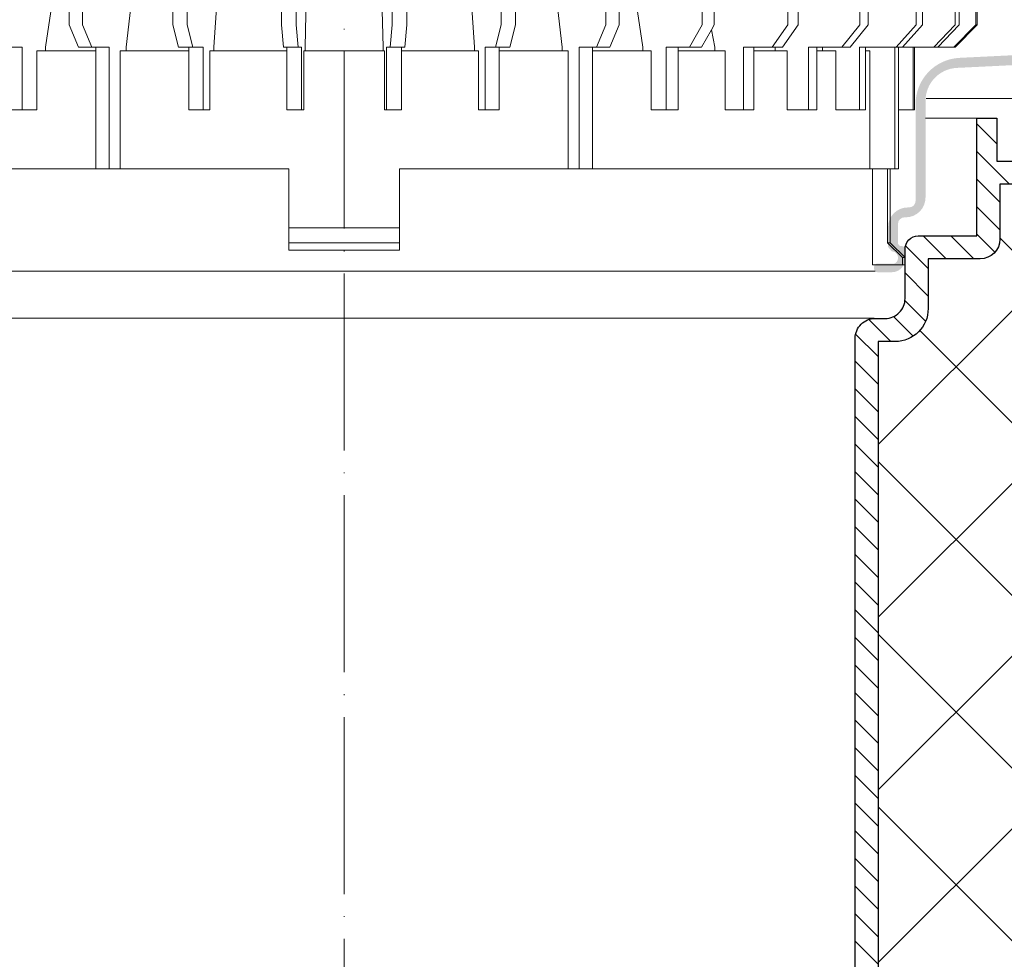
# Model space of a CAD drawing. Units: inches. Extents: x 0 to 2113, y 0 to 1485.
# Drawn here: x 574 to 708, y 853 to 980 of the extents above; entities that cross this region are included whole.
import ezdxf

# ---------------------------------------------------------------- set-up
doc = ezdxf.new("R2010")
doc.units = ezdxf.units.IN
doc.header["$MEASUREMENT"] = 0
doc.linetypes.add('ACAD_ISO04W100', pattern=[30, 24, -3, 0, -3])
for name, color, linetype, lineweight in [('вспомогательный', 140, 'Continuous', 20), ('Оси', 10, 'ACAD_ISO04W100', 13), ('Основной', 7, 'Continuous', 30), ('штриховка', 251, 'Continuous', 0)]:
    doc.layers.add(name, color=color, linetype=linetype, lineweight=lineweight)

# ---------------------------------------------------------------- blocks, each defined once
blk = doc.blocks.new('надставной элементHL350.0')
at = {"layer": 'штриховка'}
h = blk.add_hatch(color=256, dxfattribs=at)
edge = h.paths.add_edge_path()
edge.add_line((2366.225867507473, 7033.683002236576), (2367.949956878622, 7035.631071047772))
edge.add_arc((2367.614695555377, 7035.927785661064), 0.4477049436928217, 318.4903719470124, 408.4903719469898)
edge.add_line((2367.911410168665, 7036.26304698431), (2367.41701248559, 7036.700601235787))
edge.add_arc((2367.25244789637, 7036.514657775395), 0.2483072179599724, 408.4903719470166, 517.1928641976704)
edge.add_line((2367.023554607544, 7036.610909200444), (2365.595118672088, 7034.996902675479))
edge.add_line((2365.595118672087, 7034.996902675477), (2346.357066599443, 7034.056990773815))
edge.add_arc((2346.662930530722, 7027.796588892907), 6.267869211702124, 452.7970709896081, 540.0000000000039)
edge.add_line((2340.39506131902, 7027.796588892907), (2340.39506131902, 7014.656979397253))
edge.add_arc((2339.499651431636, 7014.656979397252), 0.8954098873860792, 270, 360, ccw=False)
edge.add_line((2339.499651431636, 7013.761569509861), (2339.342244034292, 7013.761569509861))
edge.add_arc((2339.342244034284, 7011.075339847706), 2.686229662158238, 450, 539.9999999999909)
edge.add_line((2336.65601437214, 7011.075339847706), (2336.65601437214, 7008.400429483273))
edge.add_line((2336.65601437214, 7008.400429483278), (2337.175945908705, 7007.788338436508))
edge.add_arc((2337.201485361179, 7006.978359628025), 0.8103813508537707, 420.693550675699, 451.8059956281332, ccw=False)
edge.add_arc((2337.10314794883, 7006.925357196676), 0.9067091427249921, 317.70881678946773, 416.91148531966735, ccw=False)
edge.add_arc((2337.297609035813, 7006.829154943593), 0.7006721517950002, 260.0006074080151, 312.8220130057274, ccw=False)
edge.add_line((2337.175945908697, 7006.139126286362), (2335.205835734953, 7006.139126286362))
edge.add_arc((2335.205835734946, 7005.691421342668), 0.4477049436930396, 450, 540)
edge.add_line((2334.758130791261, 7005.691421342668), (2334.758130791261, 7005.422798376452))
edge.add_arc((2335.205835734946, 7005.42279837645), 0.4477049436930396, 540, 630)
edge.add_line((2335.205835734946, 7004.975093432757), (2337.17594590869, 7004.975093432757))
edge.add_arc((2337.175945908697, 7006.765913207375), 1.790819774610981, 270, 360.0000000051567)
edge.add_line((2338.966765683298, 7006.765913207535), (2338.966765683298, 7008.070591605403))
edge.add_arc((2338.519060739606, 7008.070591605403), 0.4477049436930396, 360, 449.9999999794002)
edge.add_line((2338.519060739773, 7008.518296549093), (2338.446834146908, 7008.518296549093))
edge.add_arc((2338.446834146908, 7008.966001492787), 0.4477049436930396, 180, 270, ccw=False)
edge.add_line((2337.999129203216, 7008.966001492787), (2337.999129203216, 7011.523044791397))
edge.add_arc((2338.8945390906, 7011.5230447914), 0.8954098873860792, 450, 540, ccw=False)
edge.add_line((2338.8945390906, 7012.418454678784), (2339.051946487943, 7012.418454678784))
edge.add_arc((2339.051946487944, 7015.104684340942), 2.686229662158238, 270, 360)
edge.add_line((2341.738176150096, 7015.104684340942), (2341.738176150096, 7028.222954370575))
edge.add_arc((2346.215225587031, 7028.222954370573), 4.477049436930184, 452.7970709896096, 539.9999999999945, ccw=False)
edge.add_line((2345.996751350402, 7032.694669999801), (2366.225867507481, 7033.683002236574))
h = blk.add_hatch(dxfattribs=at)
h.set_pattern_fill('LINE,_O', color=256, scale=0.834740917502, angle=135)
h.set_pattern_definition([(135, (-35676.85233492957, -2764.540683160787), (-1.874046808476054, -1.874046808476054), [])])
edge = h.paths.add_edge_path()
edge.add_line((2405.205881319858, 7033.716316096015), (2405.205881319858, 7030.576734323087))
edge.add_line((2405.205881319858, 7030.576734323087), (2376.420245597311, 7028.847886642852))
edge.add_line((2376.420245597311, 7028.847886642852), (2371.247963666092, 7026.262940781438))
edge.add_line((2371.247963666092, 7026.262940781438), (2357.11961042418, 7025.57367058743))
edge.add_line((2357.11961042418, 7025.57367058743), (2357.119610424179, 7019.601066511984))
edge.add_arc((2354.43338076201, 7019.60106651199), 2.686229662169353, 270.0000000000776, 359.9999999998642, ccw=False)
edge.add_line((2354.433380762013, 7016.914836849821), (2351.84928477641, 7016.914836849821))
edge.add_line((2351.84928477641, 7016.914836849821), (2351.849284776408, 7009.470509408665))
edge.add_arc((2349.163055114244, 7009.470509408672), 2.686229662163896, 269.99999999999034, 359.99999999984476, ccw=False)
edge.add_line((2349.163055114243, 7006.784279746509), (2342.098389312147, 7006.784279746509))
edge.add_line((2342.098389312147, 7006.784279746509), (2342.098389312148, 7000.042539980221))
edge.add_arc((2337.62133987521, 7000.042539980227), 4.477049436938159, 270.0000000000233, 359.99999999991854, ccw=False)
edge.add_line((2337.621339875212, 6995.565490543289), (2335.318726201891, 6995.565490543293))
edge.add_line((2335.318726201891, 6995.565490543293), (2335.318726201891, 6896.162705947975))
edge.add_line((2335.318726201891, 6896.162705947975), (2333.987721241749, 6892.898448343057))
edge.add_line((2333.987721241749, 6892.898448343057), (2332.19690146698, 6892.898448343057))
edge.add_line((2332.19690146698, 6892.898448343057), (2332.196901466985, 6996.013195486987))
edge.add_arc((2334.88313112912, 6996.013195487007), 2.686229662134792, 89.99999999988358, 180.0000000004268, ccw=False)
edge.add_line((2334.883131129125, 6998.699425149141), (2336.278225044146, 6998.699425149142))
edge.add_arc((2336.278225044152, 7001.385654811285), 2.686229662142978, 269.9999999998739, 360.0000000003104)
edge.add_line((2338.964454706296, 7001.3856548113), (2338.964454706296, 7006.765143066466))
edge.add_line((2338.964454706296, 7006.765143066466), (2338.964454706298, 7008.069821464499))
edge.add_arc((2340.813773053951, 7008.069821464484), 1.849318347653025, 91.81271145177908, 179.999999999521, ccw=False)
edge.add_line((2340.755274481116, 7009.918214352358), (2348.715350170559, 7009.918214352358))
edge.add_line((2348.715350170559, 7009.918214352358), (2348.715350170559, 7025.856956958734))
edge.add_line((2348.715350170559, 7025.856956958734), (2351.418079727737, 7025.856956958734))
edge.add_line((2351.418079727737, 7025.856956958734), (2351.418079727737, 7020.048771455673))
edge.add_line((2351.418079727737, 7020.048771455673), (2353.985675818329, 7020.048771455673))
edge.add_line((2353.985675818329, 7020.048771455673), (2353.985675818329, 7028.558439422457))
edge.add_line((2353.985675818329, 7028.558439422457), (2370.433893827591, 7029.36088725373))
edge.add_line((2370.433893827591, 7029.36088725373), (2375.592563199805, 7031.937758317072))
edge.add_line((2375.592563199805, 7031.937758317072), (2405.205881319858, 7033.709658879317))
at = {"layer": 'вспомогательный'}
for p, q in [((2353.985675818329, 7028.558439422457), (2341.835430471843, 7028.558439422457)), ((2348.715350170559, 7025.856956958734), (2341.739218475092, 7025.856956958734)), ((2190.831085296619, 7005.105453033892), (2262.850229572598, 7005.105453033892)), ((2334.886949556286, 7005.105453033892), (2262.867805280308, 7005.105453033892)), ((2190.970027410928, 6998.747314135999), (2262.859017426453, 6998.747314135999)), ((2334.748007441978, 6998.747314135999), (2262.859017426453, 6998.747314135999))]:
    blk.add_line(p, q, dxfattribs=at)
at = {"layer": 'Основной'}
blk.add_lwpolyline([(2354.433380762013, 7016.914836849821), (2351.84928477641, 7016.914836849821), (2351.84928477641, 7009.470509408668, -0.4142135623721701), (2349.163055114243, 7006.784279746509), (2342.098389312147, 7006.784279746509), (2342.098389312147, 7000.042539980226, -0.4142135623725955), (2337.621339875212, 6995.565490543289), (2335.318726201891, 6995.565490543293), (2335.318726201891, 6896.162705947975), (2333.987721241749, 6892.898448343057), (2332.19690146698, 6892.898448343057), (2332.19690146698, 6996.013195486987, -0.4142135623758699), (2334.883131129125, 6998.699425149141), (2336.278225044151, 6998.699425149149, 0.4142135623754074), (2338.964454706296, 7001.3856548113), (2338.964454706296, 7006.765143066466), (2338.964454706296, 7008.069821464502, -0.4049771379697957), (2340.755274481116, 7009.918214352358), (2348.715350170559, 7009.918214352358), (2348.715350170559, 7025.856956958734), (2351.418079727737, 7025.856956958734), (2351.418079727737, 7020.048771455673), (2353.985675818329, 7020.048771455673)], format="xyb", dxfattribs=at)
blk = doc.blocks.new('дренаж.кольцоHL160')
at = {"layer": 'вспомогательный', "linetype": 'Continuous'}
for p, q in [((2167.011129228105, 6904.329587368731), (2165.287493433445, 6892.81016270721)), ((2177.532140102496, 6904.329587368731), (2176.262143782485, 6892.81016270721)), ((2188.913095256721, 6904.329587368731), (2188.135326606879, 6892.81016270721)), ((2200.808190127445, 6904.329587368731), (2200.546281254647, 6892.81016270721)), ((2210.860294151609, 6904.329589177494), (2211.122207169993, 6892.81016461023)), ((2222.755389022333, 6904.329593458271), (2223.533161817761, 6892.810169076656)), ((2234.136344176558, 6904.329597554024), (2235.406344642155, 6892.810173349546)), ((2244.657355050948, 6904.329601340301), (2246.380994991195, 6892.810177299078)), ((2168.519817024247, 6895.815230010212), (2168.519817024247, 6898.250373126964)), ((2170.335494289106, 6895.815230010212), (2170.335494289106, 6898.250373126964)), ((2182.570624829186, 6895.815230010212), (2182.570624829186, 6898.250373126964)), ((2184.505739574329, 6895.815230010212), (2184.505739574329, 6898.250373126964)), ((2197.328285105145, 6895.815230010212), (2197.328285105145, 6898.250373126964)), ((2199.324039848244, 6895.815230010212), (2199.324039848244, 6898.250373126964)), ((2212.344447494941, 6895.815232353089), (2212.344446618582, 6898.250375469841)), ((2214.34020223804, 6895.81523307132), (2214.340201361681, 6898.250376188069)), ((2227.162747768856, 6895.815237685867), (2227.162746892498, 6898.250380802616)), ((2229.097862513999, 6895.815238382267), (2229.097861637641, 6898.25038149902)), ((2241.332993054079, 6895.815242785418), (2241.33299217772, 6898.250385902171)), ((2243.148670318938, 6895.815243438839), (2243.148669442579, 6898.250386555592)), ((2254.424627618118, 6895.815247496805), (2254.424626741759, 6898.250390613553)), ((2256.065698967767, 6895.815248087391), (2256.065698091408, 6898.250391204143)), ((2266.039868769418, 6895.815251676875), (2266.039867893059, 6898.250394793624)), ((2267.456471081333, 6895.815252186676), (2267.456470204974, 6898.250395303428)), ((2275.825793283195, 6895.81525519861), (2275.825792406837, 6898.250398315358)), ((2276.974883812959, 6895.815255612142), (2276.9748829366, 6898.250398728887)), ((2283.485060795001, 6895.815257955008), (2283.485059918643, 6898.250401071757)), ((2284.331725008337, 6895.815258259703), (2284.331724131978, 6898.250401376452)), ((2288.784948337291, 6895.815259862316), (2288.784947460932, 6898.250402979069)), ((2289.303460770519, 6895.815260048919), (2289.30345989416, 6898.250403165672)), ((2291.564421508963, 6895.815260862586), (2291.564420632605, 6898.250403979338)), ((2291.739027424157, 6895.815260925425), (2291.739026547798, 6898.250404042174)), ((2168.519817024247, 6895.815230010212), (2169.789813344259, 6892.81016270721)), ((2170.335494289106, 6895.815230010212), (2171.605490609117, 6892.81016270721)), ((2182.570624829186, 6895.815230010212), (2183.348393479028, 6892.81016270721)), ((2184.505739574329, 6895.815230010212), (2185.283508224155, 6892.81016270721)), ((2197.328285105145, 6895.815230010212), (2197.590193977943, 6892.81016270721)), ((2199.324039848244, 6895.815230010212), (2199.585948721043, 6892.81016270721)), ((2212.344447494941, 6895.815232353089), (2212.082539703597, 6892.81016495583)), ((2214.34020223804, 6895.81523307132), (2214.078294446696, 6892.810165674058)), ((2227.162747768856, 6895.815237685867), (2226.384980200484, 6892.810170102959)), ((2229.097862513999, 6895.815238382267), (2228.320094945612, 6892.810170799366)), ((2241.332993054079, 6895.815242785418), (2240.062997815523, 6892.81017502537)), ((2243.148670318938, 6895.815243438839), (2241.878675080381, 6892.810175678795)), ((2254.424627618118, 6895.815247496805), (2252.700992904911, 6892.810179573506)), ((2255.690117539857, 6895.160441304393), (2254.342064254576, 6892.810180164088)), ((2256.065698967767, 6895.815248087391), (2255.690117539857, 6895.160441304393)), ((2255.690117539857, 6895.160441304393), (2256.123653667438, 6892.810180805245)), ((2266.039868769418, 6895.815251676875), (2263.914966382993, 6892.810183609163)), ((2267.456471081333, 6895.815252186676), (2265.331568694907, 6892.810184118964)), ((2275.825793283195, 6895.81525519861), (2273.364187340153, 6892.810187009727)), ((2276.974883812959, 6895.815255612142), (2274.513277869932, 6892.810187423256)), ((2283.485060795001, 6895.815257955008), (2280.761545979184, 6892.810189671873)), ((2284.331725008337, 6895.815258259703), (2281.608210192519, 6892.810189976564)), ((2288.784948337291, 6895.815259862316), (2285.882277301039, 6892.810191514705)), ((2289.303460770519, 6895.815260048919), (2286.400789734252, 6892.810191701308)), ((2291.564421508963, 6895.815260862586), (2288.570790475746, 6892.810192482244)), ((2291.739027424157, 6895.815260925425), (2288.745396390955, 6892.810192545083)), ((2291.564421508963, 6895.815260862586), (2291.739027424157, 6895.815260925425)), ((2162.127494476586, 6892.81016270721), (2160.486423126938, 6892.81016270721)), ((2162.127494476586, 6884.295805348691), (2162.127494476586, 6892.81016270721)), ((2164.142285143525, 6884.295805348691), (2164.142285143525, 6892.309318156709)), ((2164.142285143525, 6892.309318156709), (2165.287493433445, 6892.309318156709)), ((2165.287493433445, 6892.309318156709), (2165.287493433445, 6892.81016270721)), ((2165.287493433445, 6892.309318156709), (2172.118139930943, 6892.309318156709)), ((2169.789813344259, 6892.81016270721), (2171.605490609117, 6892.81016270721)), ((2172.118139930943, 6892.81016270721), (2171.605490609117, 6892.81016270721)), ((2172.118139930943, 6892.309318156709), (2172.118139930943, 6892.81016270721)), ((2173.933817195801, 6892.81016270721), (2172.118139930943, 6892.81016270721)), ((2172.118139930943, 6876.282292540676), (2172.118139930943, 6892.309318156709)), ((2173.933817195801, 6876.282292540676), (2173.933817195801, 6892.81016270721)), ((2175.41834005182, 6876.282292540676), (2175.41834005182, 6892.309318156709)), ((2175.41834005182, 6892.309318156709), (2176.262143782485, 6892.309318156709)), ((2176.262143782485, 6892.309318156709), (2176.262143782485, 6892.81016270721)), ((2176.262143782485, 6892.309318156709), (2184.774302670382, 6892.309318156709)), ((2184.774302670382, 6892.81016270721), (2183.348393479028, 6892.81016270721)), ((2184.774302670382, 6892.309318156709), (2184.774302670382, 6892.81016270721)), ((2184.774302670382, 6892.81016270721), (2185.283508224155, 6892.81016270721)), ((2184.774302670382, 6884.295805348691), (2184.774302670382, 6892.309318156709)), ((2186.709417415525, 6892.81016270721), (2185.283508224155, 6892.81016270721)), ((2186.709417415525, 6884.295805348691), (2186.709417415525, 6892.81016270721)), ((2187.618565984838, 6884.295805348691), (2187.618565984838, 6892.309318156709)), ((2187.618565984838, 6892.309318156709), (2188.135326606879, 6892.309318156709)), ((2188.135326606879, 6892.309318156709), (2188.135326606879, 6892.81016270721)), ((2188.135326606879, 6892.309318156709), (2198.070360244746, 6892.309318156709)), ((2197.590193977943, 6892.81016270721), (2198.070360244746, 6892.81016270721)), ((2198.070360244746, 6892.309318156709), (2198.070360244746, 6892.81016270721)), ((2198.070360244746, 6892.81016270721), (2199.585948721043, 6892.81016270721)), ((2198.070360244746, 6884.295805348691), (2198.070360244746, 6892.309318156709)), ((2200.066114987845, 6892.81016270721), (2199.585948721043, 6892.81016270721)), ((2200.066114987845, 6884.295805348691), (2200.066114987845, 6892.81016270721)), ((2200.372265251233, 6892.309318156709), (2200.546281254647, 6892.309318156709)), ((2200.372265251233, 6884.295805348691), (2200.372265251233, 6892.309318156709)), ((2200.546281254647, 6892.309318156709), (2200.546281254647, 6892.81016270721)), ((2200.546281254647, 6892.309318156709), (2205.834244302448, 6892.309318156709)), ((2211.122207350233, 6892.309320059725), (2205.834244302432, 6892.309318156713)), ((2211.122207350233, 6892.309320059725), (2211.122207169993, 6892.81016461023)), ((2211.296223353646, 6892.309320122353), (2211.122207350233, 6892.309320059725)), ((2211.296226237529, 6884.295807314342), (2211.296223353646, 6892.309320122353)), ((2211.602376500918, 6884.295807424514), (2211.602373436795, 6892.81016478303)), ((2211.602373436795, 6892.81016478303), (2212.082539703597, 6892.81016495583)), ((2213.598128179894, 6892.810165501258), (2212.082539703597, 6892.81016495583)), ((2213.598128360134, 6892.309320950761), (2213.598128179894, 6892.810165501258)), ((2214.078294446696, 6892.810165674058), (2213.598128179894, 6892.810165501258)), ((2223.533161998001, 6892.309324526155), (2213.598128360134, 6892.309320950761)), ((2213.598131244018, 6884.295808142739), (2213.598128360134, 6892.309320950761)), ((2223.533161998001, 6892.309324526155), (2223.533161817761, 6892.810169076656)), ((2224.049922620041, 6892.309324712125), (2223.533161998001, 6892.309324526155)), ((2224.049925503925, 6884.295811904107), (2224.049922620041, 6892.309324712125)), ((2224.959071009115, 6892.810169589808), (2226.384980200484, 6892.810170102959)), ((2224.959074073238, 6884.295812231292), (2224.959071009115, 6892.810169589808)), ((2226.894185754258, 6892.810170286211), (2226.384980200484, 6892.810170102959)), ((2226.894185754258, 6892.810170286211), (2228.320094945612, 6892.810170799366)), ((2226.894185934498, 6892.30932573571), (2226.894185754258, 6892.810170286211)), ((2235.406344822395, 6892.309328799049), (2226.894185934498, 6892.30932573571)), ((2226.894188818381, 6884.295812927696), (2226.894185934498, 6892.30932573571)), ((2235.406344822395, 6892.309328799049), (2235.406344642155, 6892.810173349546)), ((2236.250148553059, 6892.309329102711), (2235.406344822395, 6892.309328799049)), ((2236.250154320826, 6876.282303486678), (2236.250148553059, 6892.309329102711)), ((2237.734671228839, 6892.81017418746), (2239.550348493697, 6892.810174840881)), ((2237.734677176846, 6876.28230402093), (2237.734671228839, 6892.81017418746)), ((2239.550348673937, 6892.309330290384), (2239.550348493697, 6892.810174840881)), ((2239.550348493697, 6892.810174840881), (2240.062997815523, 6892.81017502537)), ((2246.380995171435, 6892.30933274858), (2239.550348673937, 6892.309330290384)), ((2239.550354441704, 6876.282304674351), (2239.550348673937, 6892.309330290384)), ((2241.878675080381, 6892.810175678795), (2240.062997815523, 6892.81017502537)), ((2246.380995171435, 6892.30933274858), (2246.380994991195, 6892.810177299078)), ((2247.526203461354, 6892.309333160712), (2246.380995171435, 6892.30933274858)), ((2247.526206345237, 6884.295820352694), (2247.526203461354, 6892.309333160712)), ((2249.540993948053, 6892.810178436292), (2251.182065297702, 6892.810179026877)), ((2249.540997012176, 6884.295821077772), (2249.540993948053, 6892.810178436292)), ((2251.182065297702, 6892.810179026877), (2252.700992904911, 6892.810179573506)), ((2251.182068361826, 6884.295821668362), (2251.182065297702, 6892.810179026877)), ((2256.123653847678, 6892.309336254744), (2251.182065477942, 6892.309334476373)), ((2254.342064254576, 6892.810180164088), (2252.700992904911, 6892.810179573506)), ((2256.123653847678, 6892.309336254744), (2256.123653667438, 6892.810180805245)), ((2257.535470122464, 6892.309336762824), (2256.123653847678, 6892.309336254744)), ((2257.535473006348, 6884.295823954806), (2257.535470122464, 6892.309336762824)), ((2260.019310025215, 6892.810182207202), (2261.43591233713, 6892.810182717007)), ((2260.019313089339, 6884.295824848687), (2260.019310025215, 6892.810182207202)), ((2261.43591233713, 6892.810182717007), (2263.914966382993, 6892.810183609163)), ((2261.435915401254, 6884.295825358491), (2261.43591233713, 6892.810182717007)), ((2264.3382950973, 6892.30933921101), (2261.43591251737, 6892.309338166502)), ((2264.33829491706, 6892.81018376151), (2263.914966382993, 6892.810183609163)), ((2264.3382950973, 6892.30933921101), (2264.33829491706, 6892.81018376151)), ((2265.331568694907, 6892.810184118964), (2264.33829491706, 6892.81018376151)), ((2265.973822033845, 6892.309339799594), (2264.3382950973, 6892.30933921101)), ((2265.973824917728, 6884.295826991583), (2265.973822033845, 6892.309339799594)), ((2268.851241128599, 6892.810185385617), (2270.000331658378, 6892.810185799146)), ((2268.851244192722, 6884.295828027098), (2268.851241128599, 6892.810185385617)), ((2270.000331838618, 6892.309341248652), (2270.000331658378, 6892.810185799146)), ((2270.000331658378, 6892.810185799146), (2270.775321022472, 6892.810186078052)), ((2270.775321202711, 6892.309341527547), (2270.000331838618, 6892.309341248652)), ((2270.000334722502, 6884.29582844063), (2270.000331838618, 6892.309341248652)), ((2270.775321022472, 6892.810186078052), (2273.364187340153, 6892.810187009727)), ((2270.775321202711, 6892.309341527547), (2270.775321022472, 6892.810186078052)), ((2272.584864142685, 6892.309342178763), (2270.775321202711, 6892.309341527547)), ((2272.584867026569, 6884.295829370749), (2272.584864142685, 6892.309342178763)), ((2274.513277869932, 6892.810187423256), (2273.364187340153, 6892.810187009727)), ((2275.768436564951, 6884.295830516447), (2275.768433500828, 6892.810187874962)), ((2275.768433500828, 6892.810187874962), (2276.615097714163, 6892.810188179657)), ((2276.615097714163, 6892.810188179657), (2280.560711751915, 6892.810189599597)), ((2276.615097894403, 6892.309343629157), (2276.615097714163, 6892.810188179657)), ((2276.615100778286, 6884.295830821138), (2276.615097894403, 6892.309343629157)), ((2277.16772327985, 6892.30934382803), (2276.615097894403, 6892.309343629157)), ((2277.167729047617, 6876.282318211997), (2277.16772327985, 6892.30934382803)), ((2280.560717699922, 6876.282319433059), (2280.560711751915, 6892.810189599597)), ((2280.560711751915, 6892.810189599597), (2280.761545979184, 6892.810189671873)), ((2280.761545979184, 6892.810189671873), (2281.079224185128, 6892.810189786196)), ((2281.079227249251, 6884.295832427677), (2281.079224185128, 6892.810189786196)), ((2281.079224185128, 6892.810189786196), (2281.608210192519, 6892.810189976564)), ((2281.608210192519, 6892.810189976564), (2283.082464932203, 6892.810190507116)), ((2283.082467996327, 6884.295833148601), (2283.082464932203, 6892.810190507116)), ((2283.082464932203, 6892.810190507116), (2283.257070847397, 6892.810190569951)), ((2283.257070847397, 6892.810190569951), (2288.745396390955, 6892.810192545083)), ((2283.257073911521, 6884.295833211436), (2283.257070847397, 6892.810190569951)), ((2286.400789734252, 6892.810191701308), (2285.882277301039, 6892.810191514705)), ((2160.486423126938, 6884.295805348691), (2162.127494476586, 6884.295805348691)), ((2164.142285143525, 6884.295805348691), (2162.127494476586, 6884.295805348691)), ((2184.774302670382, 6884.295805348691), (2186.709417415525, 6884.295805348691)), ((2187.618565984838, 6884.295805348691), (2186.709417415525, 6884.295805348691)), ((2198.070360244746, 6884.295805348691), (2200.066114987845, 6884.295805348691)), ((2200.372265251233, 6884.295805348691), (2200.066114987845, 6884.295805348691)), ((2211.296226237529, 6884.295807314342), (2211.602376500918, 6884.295807424514)), ((2213.598131244018, 6884.295808142739), (2211.602376500918, 6884.295807424514)), ((2224.049925503925, 6884.295811904107), (2224.959074073238, 6884.295812231292)), ((2226.894188818381, 6884.295812927696), (2224.959074073238, 6884.295812231292)), ((2247.526206345237, 6884.295820352694), (2251.182068361826, 6884.295821668362)), ((2257.535473006348, 6884.295823954806), (2261.435915401253, 6884.295825358486)), ((2265.973824917728, 6884.295826991583), (2270.000334722502, 6884.29582844063)), ((2272.584867026569, 6884.295829370749), (2275.768436564951, 6884.295830516447)), ((2276.615100778286, 6884.295830821138), (2275.768436564951, 6884.295830516447)), ((2281.079227249251, 6884.295832427677), (2283.082467996327, 6884.295833148601)), ((2281.079230133135, 6876.282319619662), (2281.079227249251, 6884.295832427677)), ((2283.257073911521, 6884.295833211436), (2283.082467996327, 6884.295833148601)), ((2134.500765325029, 6876.282292540676), (2172.118139930943, 6876.282292540676)), ((2172.118139930943, 6876.282292540676), (2173.933817195801, 6876.282292540676)), ((2175.41834005182, 6876.282292540676), (2173.933817195801, 6876.282292540676)), ((2175.41834005182, 6876.282292540676), (2198.32154857278, 6876.282292540676)), ((2198.32154857278, 6876.282292540676), (2198.32154857278, 6868.268779732658)), ((2236.250154320826, 6876.282303486678), (2213.346945799867, 6876.282295244331)), ((2213.346945799867, 6876.282295244331), (2213.346949404725, 6868.268782436313)), ((2236.250154320826, 6876.282303486678), (2237.734677176846, 6876.28230402093)), ((2239.550354441704, 6876.282304674351), (2237.734677176846, 6876.28230402093)), ((2277.167729047617, 6876.282318211997), (2239.550354441704, 6876.282304674351)), ((2277.167729047617, 6876.282318211997), (2277.563540783472, 6876.282318354446)), ((2277.563540783472, 6876.282318354446), (2279.577578751297, 6876.282319079255)), ((2277.563545469785, 6863.260360041419), (2277.563540783472, 6876.282318354446)), ((2279.577578751297, 6876.282319079255), (2279.577582356155, 6866.265428069237)), ((2279.577578751297, 6876.282319079255), (2280.560717699922, 6876.282319433059)), ((2279.959274621351, 6866.265428206592), (2279.959271016492, 6876.282319216614)), ((2281.079230133135, 6876.282319619662), (2280.560717699922, 6876.282319433059)), ((2198.32154857278, 6868.268779732658), (2205.834248988753, 6868.268779732654)), ((2198.32154857278, 6866.265401530654), (2198.32154857278, 6868.268779732658)), ((2213.346949404725, 6868.268782436313), (2205.834248988753, 6868.268779732658)), ((2213.3469501257, 6866.265404234309), (2213.346949404725, 6868.268782436313)), ((2198.32154857278, 6866.265401530654), (2205.83424934924, 6866.265401530654)), ((2198.32154857278, 6866.265401530654), (2198.32154857278, 6865.263712429653)), ((2198.32154857278, 6865.263712429653), (2205.83424952948, 6865.263712429649)), ((2213.3469501257, 6866.265404234309), (2205.83424934924, 6866.265401530658)), ((2213.34695048618, 6865.263715133307), (2205.83424952948, 6865.263712429653)), ((2213.3469501257, 6866.265404234309), (2213.34695048618, 6865.263715133307)), ((2279.959274621351, 6866.265428206592), (2279.577582356155, 6866.265428069237)), ((2279.577582356155, 6866.265428069237), (2281.597594011015, 6864.262050954061)), ((2279.959274621351, 6866.265428206592), (2281.96434264533, 6864.262051086047)), ((2281.96434264533, 6864.262051086047), (2281.597594011015, 6864.262050954061)), ((2281.597594011015, 6864.262050954061), (2281.597594371495, 6863.260361853059)), ((2281.96434264533, 6864.262051086047), (2281.96434300581, 6863.260361985045)), ((2277.563545469785, 6863.260360041419), (2281.597594371495, 6863.260361853059)), ((2281.96434300581, 6863.260361985045), (2281.597594371495, 6863.260361853059))]:
    blk.add_line(p, q, dxfattribs=at)

msp = doc.modelspace()

# ---------------------------------------------------------------- hatches: boundary and pattern name
at = {"layer": 'штриховка'}
h = msp.add_hatch(dxfattribs=at)
h.set_pattern_fill('ANSI37', color=256, scale=5.217130734387499, style=0)
h.set_pattern_definition([(45, (-4721.457872076622, 2350.577017794305), (-11.71279255297534, 11.71279255297534), []), (135, (-4721.457872076622, 2350.577017794305), (-11.71279255297534, -11.71279255297534), [])])
h.paths.add_polyline_path([(963.9538723092483, 975.348627696254), (760.8692329551216, 975.3241852028547), (760.8943125062415, 971.7721150926627), (732.1086767836941, 970.0432674124277), (726.9363948524751, 967.4583215510138), (712.8080416105631, 966.7690513570051), (712.8080416105631, 960.7964472815547), (707.5377159627933, 958.1102176193963), (707.5184230944815, 948.0257654268535), (697.7868204985302, 947.9796605160846), (697.4893801897779, 938.471819698148), (691.0071573882742, 936.7608713128684), (691.0071573882742, 837.3580867175506), (713.1467407404598, 827.2114056651444), (736.2913082386804, 826.868212881709), (760.5934887678995, 826.8680112605616), (771.2706039118784, 826.8679226787099), (874.3322000330372, 826.8670676362126), (880.3826914873498, 826.8670174387844), (963.9363879211887, 826.8663242420553), (963.9364247151934, 857.4707883833653), (956.2017415461669, 861.5019457273629), (971.4141486800472, 861.5019457273629), (963.9364247151934, 865.1248392859416)])

# ---------------------------------------------------------------- linework, layer by layer
at = {"layer": 'Оси'}
msp.add_line((618.538722491001, 470.5011261281179), (618.5386120219574, 1212.165605556095), dxfattribs=at)

# ---------------------------------------------------------------- block references
at = {"layer": 'Основной'}
for name, p in [('дренаж.кольцоHL160', (-1587.313108813632, -5916.100834473669)), ('надставной элементHL350.0', (-1644.311568813617, -6058.804619230425))]:
    msp.add_blockref(name, p, dxfattribs=at)

doc.saveas('drawing.dxf')
